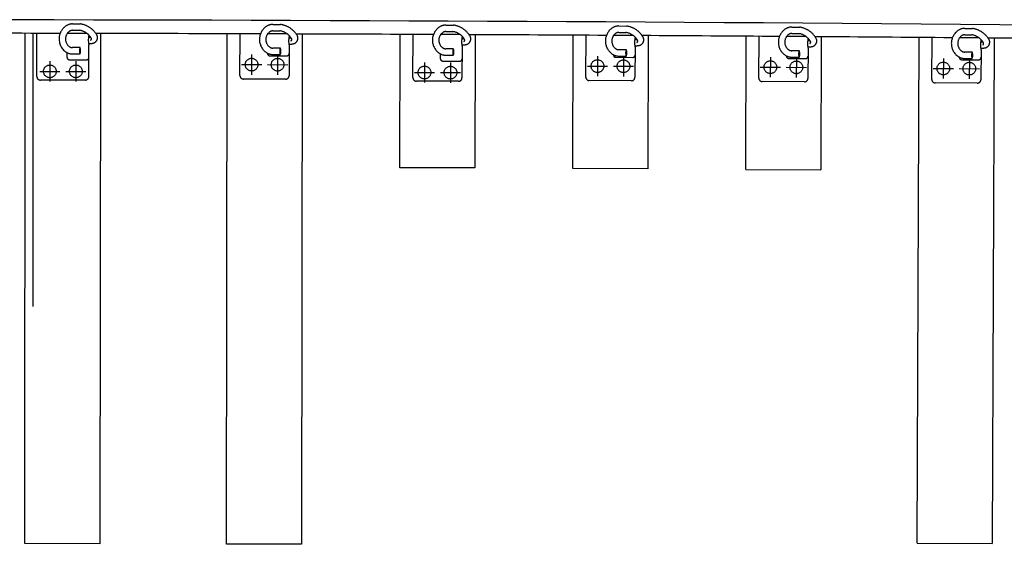
# Model space of a CAD drawing. Units: millimetres. Extents: x -3.5 to 51.2, y -3.9 to 2.4.
# Drawn here: x 0.8 to 4.2, y -2.6 to -0.8 of the extents above; entities that cross this region are included whole.
import ezdxf

# ---------------------------------------------------------------- set-up
doc = ezdxf.new("R2010")
doc.units = ezdxf.units.MM
doc.header["$LTSCALE"] = 0.1
doc.linetypes.add('CENTER', pattern=[125.392855, 78.370534, -15.674107, 15.674107, -15.674107])
doc.linetypes.add('DASHED', pattern=[47.02232, 31.348214, -15.674107])
doc.layers.add('1', color=7, linetype='CONTINUOUS')
doc.layers.add('3', color=2, linetype='DASHED')

msp = doc.modelspace()

# ---------------------------------------------------------------- linework, layer by layer
at = {"layer": '1', "color": 3, "linetype": 'Continuous'}
for p, q in [((0.7784, -0.7901), (0.7784, -0.7901)), ((1.0384, -0.7906), (1.0384, -0.7906)), ((2.0767, -0.7937), (2.0767, -0.7937)), ((2.3367, -0.7949), (2.3367, -0.7949)), ((2.6758, -0.7965), (2.6758, -0.7965)), ((2.9357, -0.7979), (2.9357, -0.7979)), ((3.2748, -0.7999), (3.2748, -0.7999)), ((3.8739, -0.8048), (3.8739, -0.8048)), ((0.7766, -2.6034), (0.7784, -0.8366)), ((1.0384, -0.8371), (1.0366, -2.6037)), ((1.4747, -2.6053), (1.4775, -0.8382)), ((1.7375, -0.8391), (1.7347, -2.6057)), ((2.0755, -1.3021), (2.0766, -0.8403)), ((2.3366, -0.8414), (2.3355, -1.3027)), ((2.6743, -1.3051), (2.6756, -0.843)), ((2.9356, -0.8444), (2.9343, -1.3058)), ((3.2731, -1.3083), (3.2747, -0.8464)), ((3.5347, -0.8481), (3.5331, -1.3091)), ((3.8667, -2.6015), (3.8737, -0.8514)), ((4.1337, -0.8535), (4.1267, -2.6025)), ((2.3355, -1.3027), (2.0755, -1.3021)), ((2.9343, -1.3058), (2.6743, -1.3051)), ((3.2731, -1.3083), (3.5331, -1.3091)), ((1.0366, -2.6037), (0.7766, -2.6034)), ((1.7347, -2.6057), (1.4747, -2.6053)), ((3.8667, -2.6015), (4.1267, -2.6025))]:
    msp.add_line(p, q, dxfattribs=at)
at = {"layer": '1', "color": 7}
for radius, start, end in [(499.2825, 87.988213, 89.993604), (499.2105, 87.988766, 89.993109)]:
    msp.add_arc((0, -500), radius, start, end, dxfattribs=at)
at = {"layer": '1', "color": 4}
for start, end in [(89.896812, 89.957836), (89.886121, 89.893952), (89.817177, 89.882603), (89.806509, 89.814313), (89.748422, 89.802984), (89.737754, 89.745558), (89.679666, 89.734229), (89.668997, 89.676803), (89.610913, 89.665472), (89.600245, 89.608049), (89.542158, 89.59672), (89.531491, 89.539295), (89.461946, 89.527966)]:
    msp.add_arc((0, -500), 499.164, start, end, dxfattribs=at)
at = {"layer": '3', "color": 2}
for p, q in [((0.805, -0.7901), (0.805, -0.7901)), ((0.942, -0.804), (0.968, -0.804)), ((0.9985, -0.7905), (0.9985, -0.7905)), ((1.6359, -0.8058), (1.6619, -0.8059)), ((2.2349, -0.8082), (2.2609, -0.8083)), ((2.2915, -0.7948), (2.2915, -0.7948)), ((2.7206, -0.7969), (2.7206, -0.7969)), ((2.834, -0.8112), (2.86, -0.8113)), ((3.3196, -0.8005), (3.3196, -0.8005)), ((3.433, -0.815), (3.459, -0.8151)), ((3.9186, -0.8049), (3.9186, -0.8049)), ((0.805, -0.8367), (0.805, -1.7825)), ((0.8185, -0.9863), (0.8185, -0.8367)), ((0.942, -0.8262), (0.9664, -0.8262)), ((0.9985, -0.8431), (0.9985, -0.8426)), ((1.5218, -0.9828), (1.5223, -0.8384)), ((1.6358, -0.828), (1.6602, -0.8281)), ((1.6923, -0.8452), (1.6923, -0.8446)), ((2.1206, -0.99), (2.1213, -0.8406)), ((2.2348, -0.8304), (2.2593, -0.8305)), ((2.2913, -0.8476), (2.2913, -0.847)), ((2.7195, -0.9879), (2.7203, -0.8435)), ((2.8339, -0.8334), (2.8583, -0.8335)), ((3.3183, -0.9915), (3.3193, -0.8471)), ((3.4328, -0.8372), (3.4572, -0.8373)), ((3.9171, -0.9959), (3.9182, -0.8514)), ((4.0318, -0.8416), (4.0562, -0.8418)), ((4.032, -0.8194), (4.058, -0.8196)), ((0.968, -0.8859), (0.942, -0.8859)), ((0.9985, -0.9204), (0.9985, -0.8777)), ((1.6922, -0.8797), (1.6918, -0.9834)), ((2.2911, -0.8821), (2.2906, -0.9908)), ((2.8901, -0.8852), (2.8895, -0.9889)), ((4.0882, -0.8591), (4.0882, -0.8585)), ((0.9235, -0.9204), (0.9235, -0.9038)), ((0.942, -0.9081), (0.968, -0.9081)), ((0.9985, -0.9863), (0.9985, -0.9204)), ((1.6251, -0.9143), (1.6841, -0.9145)), ((1.6616, -0.8879), (1.6356, -0.8878)), ((1.6356, -0.91), (1.6616, -0.9101)), ((2.2159, -0.9245), (2.216, -0.9078)), ((2.2345, -0.9123), (2.2605, -0.9124)), ((2.2606, -0.8902), (2.2346, -0.8901)), ((2.8229, -0.9197), (2.8819, -0.92)), ((2.8334, -0.9154), (2.8594, -0.9155)), ((2.8595, -0.8933), (2.8335, -0.8932)), ((3.4323, -0.9191), (3.4583, -0.9193)), ((3.4584, -0.8971), (3.4324, -0.8969)), ((3.489, -0.889), (3.4883, -0.9927)), ((4.0573, -0.9016), (4.0313, -0.9014)), ((4.0879, -0.8936), (4.0871, -0.9972)), ((0.9315, -0.9284), (0.9905, -0.9284)), ((2.2239, -0.9325), (2.2829, -0.9328)), ((3.4217, -0.9234), (3.4807, -0.9238)), ((4.0206, -0.9279), (4.0796, -0.9283)), ((4.0312, -0.9236), (4.0572, -0.9238)), ((0.9865, -0.9983), (0.8305, -0.9983)), ((1.6798, -0.9953), (1.5338, -0.9949)), ((2.2786, -1.0027), (2.1326, -1.0021)), ((2.8774, -1.0008), (2.7314, -1)), ((3.4762, -1.0046), (3.3302, -1.0036)), ((4.075, -1.0091), (3.929, -1.008))]:
    msp.add_line(p, q, dxfattribs=at)
at = {"layer": '3', "color": 2, "linetype": 'CENTER'}
for p, q in [((1.5621, -0.9099), (1.5619, -0.9799)), ((1.6521, -0.9102), (1.6519, -0.9802)), ((2.7599, -0.9151), (2.7595, -0.9851)), ((2.8499, -0.9156), (2.8495, -0.9856)), ((3.3588, -0.9188), (3.3583, -0.9888)), ((3.4488, -0.9194), (3.4483, -0.9894)), ((0.8635, -0.9333), (0.8635, -1.0033)), ((0.9535, -0.9333), (0.9535, -1.0033)), ((1.527, -0.9448), (1.597, -0.9451)), ((1.617, -0.9451), (1.687, -0.9453)), ((2.1609, -0.9372), (2.1606, -1.0072)), ((2.2509, -0.9376), (2.2506, -1.0076)), ((2.7247, -0.9499), (2.7947, -0.9503)), ((2.8147, -0.9504), (2.8847, -0.9508)), ((3.3235, -0.9536), (3.3935, -0.954)), ((3.4135, -0.9542), (3.4835, -0.9547)), ((3.9577, -0.9232), (3.9571, -0.9932)), ((4.0477, -0.9239), (4.0471, -0.9939)), ((0.8285, -0.9683), (0.8985, -0.9683)), ((0.9185, -0.9683), (0.9885, -0.9683)), ((2.1257, -0.972), (2.1957, -0.9723)), ((2.2157, -0.9724), (2.2857, -0.9727)), ((3.9224, -0.9579), (3.9924, -0.9585)), ((4.0124, -0.9586), (4.0824, -0.9592))]:
    msp.add_line(p, q, dxfattribs=at)
at = {"layer": '3', "color": 2}
for centre in [(0.8635, -0.9683), (0.9535, -0.9683), (1.562, -0.9449), (1.652, -0.9452), (2.1607, -0.9722), (2.2507, -0.9726), (2.7597, -0.9501), (2.8497, -0.9506), (3.3585, -0.9538), (3.4485, -0.9544), (3.9574, -0.9582), (4.0474, -0.9589)]:
    msp.add_circle(centre, 0.022, dxfattribs=at)
for centre, radius, start, end in [((0.9505, -0.8561), 0.055, 127.859, 170.4644), ((0.942, -0.8451), 0.0411, 90.001, 127.859), ((0.9574, -0.8833), 0.08, 59.1182, 82.4139), ((0.9574, -0.8833), 0.08, 31.5267, 59.1182), ((1.6442, -0.8579), 0.055, 127.6735, 231.9575), ((1.6358, -0.847), 0.0411, 89.8155, 127.6735), ((1.6511, -0.8852), 0.08, 58.9327, 82.2284), ((1.6511, -0.8852), 0.08, 31.3412, 58.9327), ((2.2432, -0.8603), 0.055, 127.6047, 231.8888), ((2.2348, -0.8493), 0.0411, 89.7468, 127.6047), ((2.25, -0.8875), 0.08, 58.864, 82.1596), ((2.8337, -0.8523), 0.0411, 89.6826, 127.5406), ((2.849, -0.8906), 0.08, 58.7998, 82.0955), ((3.4327, -0.8561), 0.0411, 89.6092, 127.4672), ((3.4479, -0.8944), 0.08, 58.7265, 82.0221), ((0.9505, -0.8561), 0.055, 170.4644, 232.143), ((0.9505, -0.8561), 0.0328, 127.859, 232.143), ((0.942, -0.8451), 0.0189, 90.001, 127.859), ((0.9574, -0.8833), 0.0578, 53.2749, 81.0725), ((0.9574, -0.8833), 0.0578, 44.7313, 53.2749), ((1.074, -0.8604), 0.0774, 172.644, 189.1659), ((1.074, -0.8604), 0.0774, 167.1151, 172.644), ((0.985, -0.7149), 0.1361, 275.1385, 278.2167), ((0.9574, -0.8833), 0.0578, 35.5761, 44.7313), ((0.9574, -0.8833), 0.0578, 31.7131, 35.5761), ((1.009, -0.8516), 0.0195, 279.9586, 31.5267), ((1.6442, -0.8579), 0.0328, 127.6735, 231.9575), ((1.6358, -0.847), 0.0189, 89.8155, 127.6735), ((1.6511, -0.8852), 0.0578, 44.5458, 80.887), ((1.7677, -0.8627), 0.0774, 166.9296, 172.4585), ((1.6792, -0.7169), 0.1361, 274.9529, 278.0312), ((1.6511, -0.8852), 0.0578, 35.3906, 44.5458), ((1.6511, -0.8852), 0.0578, 31.5276, 35.3906), ((1.7028, -0.8537), 0.0195, 279.7731, 31.3412), ((2.2432, -0.8603), 0.0328, 127.6047, 231.8888), ((2.2348, -0.8493), 0.0189, 89.7468, 127.6047), ((2.25, -0.8875), 0.0578, 44.4771, 80.8182), ((2.3667, -0.8652), 0.0774, 166.8609, 172.3898), ((2.25, -0.8875), 0.0578, 35.3219, 44.4771), ((2.25, -0.8875), 0.08, 31.2724, 58.864), ((2.3017, -0.8561), 0.0195, 279.7043, 31.2724), ((2.8422, -0.8633), 0.055, 127.5406, 231.8246), ((2.8422, -0.8633), 0.0328, 127.5406, 231.8246), ((2.8337, -0.8523), 0.0189, 89.6826, 127.5406), ((2.849, -0.8906), 0.0578, 44.4129, 80.7541), ((2.9656, -0.8684), 0.0774, 166.7967, 172.3256), ((2.849, -0.8906), 0.0578, 35.2577, 44.4129), ((2.849, -0.8906), 0.08, 31.2083, 58.7998), ((2.9007, -0.8592), 0.0195, 279.6401, 31.2083), ((3.4411, -0.8671), 0.055, 127.4672, 231.7513), ((3.4411, -0.8671), 0.0328, 127.4672, 231.7513), ((3.4327, -0.8561), 0.0189, 89.6092, 127.4672), ((3.4479, -0.8944), 0.0578, 44.3396, 80.6807), ((3.4479, -0.8944), 0.08, 31.1349, 58.7265), ((4.0401, -0.8716), 0.055, 127.3985, 231.6825), ((4.0317, -0.8606), 0.0411, 89.5405, 127.3985), ((4.0401, -0.8716), 0.0328, 127.3985, 231.6825), ((4.0317, -0.8606), 0.0189, 89.5405, 127.3985), ((4.0468, -0.8989), 0.0578, 44.2708, 80.612), ((4.0468, -0.8989), 0.08, 58.6577, 81.9534), ((4.0468, -0.8989), 0.08, 31.0662, 58.6577), ((0.942, -0.867), 0.0189, 232.143, 270.001), ((0.9959, -0.897), 0.03, 158.2854, 201.7166), ((0.9401, -0.897), 0.03, 338.2854, 21.7166), ((0.985, -0.7149), 0.1583, 274.5439, 279.9586), ((1.074, -0.8604), 0.0774, 189.1659, 192.8869), ((1.0019, -0.8558), 0.0055, 297.8708, 31.7131), ((1.6357, -0.8688), 0.0189, 231.9575, 269.8155), ((1.7677, -0.8627), 0.0774, 172.4585, 188.9804), ((1.6792, -0.7169), 0.1583, 274.3584, 279.7731), ((1.7677, -0.8627), 0.0774, 188.9804, 192.7014), ((1.6957, -0.8578), 0.0055, 297.6853, 31.5276), ((2.2347, -0.8712), 0.0189, 231.8888, 269.7468), ((2.3667, -0.8652), 0.0774, 172.3898, 188.9116), ((2.2783, -0.7193), 0.1361, 274.8842, 277.9625), ((2.2783, -0.7193), 0.1583, 274.2896, 279.7043), ((2.3667, -0.8652), 0.0774, 188.9116, 192.6326), ((2.25, -0.8875), 0.0578, 31.4588, 35.3219), ((2.2946, -0.8602), 0.0055, 297.6165, 31.4588), ((2.9656, -0.8684), 0.0774, 172.3256, 188.8475), ((2.8775, -0.7224), 0.1361, 274.82, 277.8983), ((2.8775, -0.7224), 0.1583, 274.2255, 279.6401), ((2.9656, -0.8684), 0.0774, 188.8475, 192.5685), ((2.849, -0.8906), 0.0578, 31.3947, 35.2577), ((2.8936, -0.8633), 0.0055, 297.5524, 31.3947), ((3.5646, -0.8723), 0.0774, 172.2523, 188.7741), ((3.5646, -0.8723), 0.0774, 166.7234, 172.2523), ((3.4766, -0.7262), 0.1361, 274.7467, 277.825), ((3.4766, -0.7262), 0.1583, 274.1521, 279.5668), ((3.5646, -0.8723), 0.0774, 188.7741, 192.4951), ((3.4479, -0.8944), 0.0578, 35.1843, 44.3396), ((3.4479, -0.8944), 0.0578, 31.3213, 35.1843), ((3.4926, -0.8672), 0.0055, 297.479, 31.3213), ((3.4997, -0.8631), 0.0195, 279.5668, 31.1349), ((4.1635, -0.8769), 0.0774, 172.1835, 188.7054), ((4.1635, -0.8769), 0.0774, 166.6546, 172.1835), ((4.0757, -0.7307), 0.1361, 274.6779, 277.7562), ((4.0468, -0.8989), 0.0578, 35.1156, 44.2708), ((4.0915, -0.8717), 0.0055, 297.4103, 31.2526), ((4.0468, -0.8989), 0.0578, 31.2526, 35.1156), ((4.0986, -0.8676), 0.0195, 279.498, 31.0662), ((0.942, -0.867), 0.0411, 232.143, 270.001), ((0.9315, -0.9204), 0.008, 180.001, 270.001), ((0.9905, -0.9204), 0.008, 270.001, 0.001), ((1.6357, -0.8688), 0.0411, 231.9575, 269.8155), ((1.6251, -0.9063), 0.008, 179.8155, 269.8155), ((1.6895, -0.8991), 0.03, 158.0999, 201.5311), ((1.6337, -0.8989), 0.03, 338.0999, 21.5311), ((1.6841, -0.9065), 0.008, 269.8155, 359.8155), ((2.2347, -0.8712), 0.0411, 231.8888, 269.7468), ((2.2884, -0.9015), 0.03, 158.0311, 201.4624), ((2.2327, -0.9012), 0.03, 338.0311, 21.4624), ((2.8336, -0.8742), 0.0411, 231.8246, 269.6826), ((2.8229, -0.9117), 0.008, 179.6826, 269.6826), ((2.8336, -0.8742), 0.0189, 231.8246, 269.6826), ((2.8873, -0.9046), 0.03, 157.967, 201.3982), ((2.8316, -0.9042), 0.03, 337.967, 21.3982), ((2.8819, -0.912), 0.008, 269.6826, 359.6826), ((3.4326, -0.878), 0.0411, 231.7513, 269.6092), ((3.4218, -0.9154), 0.008, 179.6092, 269.6092), ((3.4326, -0.878), 0.0189, 231.7513, 269.6092), ((3.4862, -0.9084), 0.03, 157.8936, 201.3249), ((3.4305, -0.908), 0.03, 337.8936, 21.3249), ((3.4808, -0.9158), 0.008, 269.6092, 359.6092), ((4.0315, -0.8825), 0.0411, 231.6825, 269.5405), ((4.0207, -0.9199), 0.008, 179.5405, 269.5405), ((4.0315, -0.8825), 0.0189, 231.6825, 269.5405), ((4.0851, -0.9129), 0.03, 157.8249, 201.2561), ((4.0294, -0.9125), 0.03, 337.8249, 21.2561), ((4.0797, -0.9203), 0.008, 269.5405, 359.5405), ((4.0757, -0.7307), 0.1583, 274.0834, 279.498), ((4.1635, -0.8769), 0.0774, 188.7054, 192.4264), ((2.2239, -0.9245), 0.008, 179.7468, 269.7468), ((2.2829, -0.9248), 0.008, 269.7468, 359.7468), ((0.8305, -0.9863), 0.012, 180.001, 270.001), ((0.9865, -0.9863), 0.012, 270.001, 0.001), ((1.5338, -0.9829), 0.012, 179.8155, 269.8155), ((1.6798, -0.9833), 0.012, 269.8155, 359.8155), ((2.7315, -0.988), 0.012, 179.6826, 269.6826), ((2.1326, -0.9901), 0.012, 179.7468, 269.7468), ((2.2786, -0.9907), 0.012, 269.7468, 359.7468), ((2.8775, -0.9888), 0.012, 269.6826, 359.6826), ((3.3303, -0.9916), 0.012, 179.6092, 269.6092), ((3.4763, -0.9926), 0.012, 269.6092, 359.6092), ((3.9291, -0.996), 0.012, 179.5405, 269.5405), ((4.0751, -0.9971), 0.012, 269.5405, 359.5405)]:
    msp.add_arc(centre, radius, start, end, dxfattribs=at)

doc.saveas('drawing.dxf')
